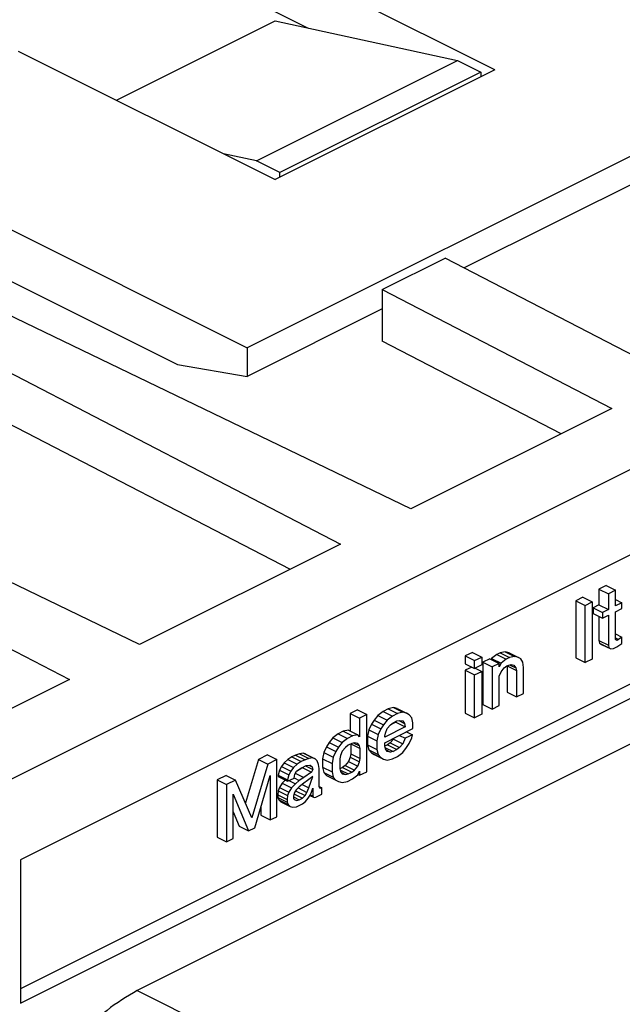
# Model space of a CAD drawing. Units: inches. Extents: x -210 to 0, y 0 to 297.
# Drawn here: x -36 to -32, y 270 to 278 of the extents above; entities that cross this region are included whole.
import ezdxf

# ---------------------------------------------------------------- set-up
doc = ezdxf.new("R2010")
doc.units = ezdxf.units.IN

msp = doc.modelspace()

# ---------------------------------------------------------------- linework, layer by layer
at = {"color": 7, "linetype": 'Continuous'}
for p, q in [((-35.9304, 278.5109), (-34.1599, 277.6256)), ((-32.7484, 277.3096), (-34.6929, 278.2819)), ((-23.7504, 277.6235), (-36.3369, 271.3303)), ((-35.6114, 277.0794), (-34.4101, 277.68)), ((-34.4101, 277.68), (-33.0312, 277.3803)), ((-36.3546, 277.451), (-34.4101, 276.4787)), ((-30.2028, 277.4157), (-34.6222, 275.206)), ((-34.5515, 276.6202), (-33.0312, 277.3803)), ((-33.0312, 277.3803), (-32.8544, 277.2919)), ((-32.7484, 277.3096), (-34.4101, 276.4787)), ((-32.8544, 277.2919), (-34.3747, 276.5318)), ((-32.8544, 277.2919), (-32.8544, 277.2566)), ((-37.7335, 276.7616), (-34.6222, 275.206)), ((-34.5515, 276.6202), (-34.8017, 276.6746)), ((-23.8565, 276.594), (-36.3369, 270.3538)), ((-34.3747, 276.5318), (-34.5515, 276.6202)), ((-36.3369, 270.2477), (-23.7504, 276.541)), ((-34.3747, 276.4964), (-34.3747, 276.5318)), ((-31.5594, 276.5208), (-32.9809, 275.8101)), ((-33.3848, 273.9862), (-38.4209, 276.4179)), ((-37.7335, 276.3719), (-35.15, 275.0801)), ((-38.7785, 276.2391), (-33.9151, 273.721)), ((-38.7785, 275.8494), (-34.298, 273.5296)), ((-33.6014, 275.6456), (-33.1242, 275.8843)), ((-30.8662, 274.7152), (-33.1242, 275.8843)), ((-33.6014, 275.6456), (-33.6014, 275.2559)), ((-33.6014, 275.6456), (-31.8645, 274.7463)), ((-33.6014, 275.4999), (-34.6222, 274.9894)), ((-35.4354, 272.9609), (-40.4715, 275.3926)), ((-32.2474, 274.5549), (-33.6014, 275.2559)), ((-40.8291, 275.2138), (-35.9657, 272.6957)), ((-34.6222, 275.206), (-34.6222, 274.9894)), ((-35.15, 275.0801), (-34.6222, 274.9894)), ((-37.1261, 271.5852), (-30.8662, 274.7152)), ((-31.8645, 274.7463), (-33.3848, 273.9862)), ((-33.9151, 273.721), (-35.4354, 272.9609)), ((-31.9071, 273.4065), (-31.9606, 273.3797)), ((-31.9606, 273.3797), (-31.9606, 273.2606)), ((-31.9606, 273.3797), (-31.8899, 273.3444)), ((-31.9071, 273.4065), (-31.8364, 273.3711)), ((-31.8364, 273.3711), (-31.8899, 273.3444)), ((-31.8364, 273.252), (-31.8364, 273.3711)), ((-32.0822, 273.3189), (-32.1356, 273.2922)), ((-32.1356, 273.2922), (-32.1356, 272.8592)), ((-32.1356, 273.2922), (-32.0649, 273.2569)), ((-32.0822, 273.3189), (-32.0114, 273.2836)), ((-31.8899, 273.3444), (-31.8899, 273.2253)), ((-31.8364, 273.3006), (-31.7878, 273.2763)), ((-32.0649, 273.2569), (-32.0114, 273.2836)), ((-32.0649, 272.8238), (-32.0649, 273.2569)), ((-32.0114, 273.2836), (-32.0114, 272.8506)), ((-31.9606, 273.2606), (-32.0044, 273.2388)), ((-32.0044, 273.2388), (-32.0044, 273.1955)), ((-32.0044, 273.2388), (-31.9337, 273.2034)), ((-31.9606, 273.2606), (-31.8899, 273.2253)), ((-31.8899, 273.2253), (-31.9337, 273.2034)), ((-31.7878, 273.2763), (-31.8364, 273.252)), ((-31.8364, 273.2087), (-31.7878, 273.233)), ((-31.7878, 273.233), (-31.7878, 273.2763)), ((-32.0044, 273.1955), (-31.9337, 273.1601)), ((-31.9606, 273.1736), (-31.9606, 272.99)), ((-31.9337, 273.2034), (-31.9337, 273.1601)), ((-31.9337, 273.1601), (-31.8899, 273.182)), ((-31.8899, 273.182), (-31.8899, 272.9546)), ((-31.8364, 272.9976), (-31.8364, 273.2087)), ((-31.8364, 273.0408), (-31.7878, 273.0165)), ((-31.8364, 273.0111), (-31.8121, 272.999)), ((-31.8267, 272.9917), (-31.8364, 272.9976)), ((-31.8121, 272.999), (-31.8267, 272.9917)), ((-31.7878, 273.0165), (-31.8121, 272.999)), ((-31.7878, 272.9678), (-31.7878, 273.0165)), ((-31.9606, 272.99), (-31.9558, 272.9708)), ((-31.9606, 272.99), (-31.8899, 272.9546)), ((-31.9558, 272.9708), (-31.9412, 272.9618)), ((-31.9558, 272.9708), (-31.885, 272.9354)), ((-31.9412, 272.9618), (-31.8705, 272.9265)), ((-31.8899, 272.9546), (-31.885, 272.9354)), ((-31.885, 272.9354), (-31.8705, 272.9265)), ((-31.8705, 272.9265), (-31.851, 272.9308)), ((-31.851, 272.9308), (-31.8267, 272.9429)), ((-31.8267, 272.9429), (-31.7878, 272.9678)), ((-32.9183, 272.9009), (-32.9718, 272.8741)), ((-32.9718, 272.8741), (-32.9718, 272.8146)), ((-32.9718, 272.8741), (-32.9011, 272.8388)), ((-32.9183, 272.9009), (-32.8476, 272.8655)), ((-32.9011, 272.8388), (-32.8476, 272.8655)), ((-32.8476, 272.8655), (-32.8476, 272.806)), ((-32.7871, 272.8528), (-32.8405, 272.8261)), ((-32.7871, 272.8528), (-32.7163, 272.8175)), ((-32.7725, 272.8547), (-32.7762, 272.8474)), ((-32.7336, 272.885), (-32.7725, 272.8547)), ((-32.7725, 272.8547), (-32.7018, 272.8194)), ((-32.7093, 272.8971), (-32.7336, 272.885)), ((-32.7336, 272.885), (-32.6629, 272.8496)), ((-32.6704, 272.9058), (-32.7093, 272.8971)), ((-32.7093, 272.8971), (-32.6386, 272.8618)), ((-32.6629, 272.8496), (-32.7018, 272.8194)), ((-32.6412, 272.8987), (-32.6704, 272.9058)), ((-32.6704, 272.9058), (-32.5997, 272.8704)), ((-32.6386, 272.8618), (-32.6629, 272.8496)), ((-32.6412, 272.8987), (-32.5705, 272.8633)), ((-32.5997, 272.8704), (-32.6386, 272.8618)), ((-32.5705, 272.8633), (-32.5997, 272.8704)), ((-32.5511, 272.8514), (-32.5705, 272.8633)), ((-32.5365, 272.8262), (-32.5511, 272.8514)), ((-32.1356, 272.8592), (-32.0649, 272.8238)), ((-32.0114, 272.8506), (-32.0649, 272.8238)), ((-32.9718, 272.8146), (-32.9011, 272.7792)), ((-32.9231, 272.7902), (-32.9718, 272.7659)), ((-32.9011, 272.7792), (-32.9011, 272.8388)), ((-32.8476, 272.806), (-32.9011, 272.7792)), ((-32.8963, 272.7816), (-32.8476, 272.7573)), ((-32.8405, 272.8261), (-32.8405, 272.5068)), ((-32.8405, 272.8261), (-32.7698, 272.7907)), ((-32.7163, 272.8175), (-32.7698, 272.7907)), ((-32.7698, 272.7907), (-32.7698, 272.4714)), ((-32.7018, 272.8194), (-32.7163, 272.7904)), ((-32.7163, 272.7904), (-32.7163, 272.8175)), ((-32.7018, 272.7544), (-32.6774, 272.7828)), ((-32.6774, 272.7828), (-32.658, 272.7979)), ((-32.658, 272.7979), (-32.6434, 272.8052)), ((-32.6558, 272.799), (-32.6558, 272.5991)), ((-32.6554, 272.7992), (-32.5851, 272.764)), ((-32.6434, 272.8052), (-32.624, 272.8095)), ((-32.6368, 272.8067), (-32.5899, 272.7832)), ((-32.624, 272.8095), (-32.6045, 272.803)), ((-32.6045, 272.803), (-32.5899, 272.7832)), ((-32.5899, 272.7832), (-32.5851, 272.764)), ((-32.5316, 272.7854), (-32.5365, 272.8262)), ((-32.5316, 272.5905), (-32.5316, 272.7854)), ((-35.9657, 272.6957), (-36.938, 272.2096)), ((-30.6447, 272.7474), (-35.4531, 270.3432)), ((-32.9718, 272.7659), (-32.9718, 272.4411)), ((-32.9718, 272.7659), (-32.9011, 272.7305)), ((-32.9011, 272.7305), (-32.8476, 272.7573)), ((-32.9011, 272.4058), (-32.9011, 272.7305)), ((-32.8476, 272.7573), (-32.8476, 272.4325)), ((-32.7163, 272.7201), (-32.7018, 272.7544)), ((-32.7163, 272.4981), (-32.7163, 272.7201)), ((-32.5851, 272.764), (-32.5851, 272.5638)), ((-32.6558, 272.5991), (-32.5851, 272.5638)), ((-32.5851, 272.5638), (-32.5316, 272.5905)), ((-33.5551, 272.4742), (-33.594, 272.4548)), ((-33.5163, 272.4828), (-33.5551, 272.4742)), ((-33.5551, 272.4742), (-33.4844, 272.4388)), ((-33.4871, 272.4758), (-33.5163, 272.4828)), ((-33.5163, 272.4828), (-33.4455, 272.4475)), ((-33.4871, 272.4758), (-33.4164, 272.4404)), ((-32.8405, 272.5068), (-32.7698, 272.4714)), ((-32.7698, 272.4714), (-32.7163, 272.4981)), ((-33.7885, 272.4658), (-33.842, 272.439)), ((-33.842, 272.439), (-33.842, 272.3054)), ((-33.842, 272.439), (-33.7713, 272.4037)), ((-33.7885, 272.4658), (-33.7178, 272.4304)), ((-33.7178, 272.4304), (-33.7713, 272.4037)), ((-33.7713, 272.4037), (-33.7713, 272.263)), ((-33.7178, 271.9974), (-33.7178, 272.4304)), ((-33.6329, 272.4245), (-33.6621, 272.3882)), ((-33.594, 272.4548), (-33.6329, 272.4245)), ((-33.6329, 272.4245), (-33.5622, 272.3891)), ((-33.594, 272.4548), (-33.5233, 272.4194)), ((-33.5233, 272.4194), (-33.5622, 272.3891)), ((-33.4844, 272.4388), (-33.5233, 272.4194)), ((-33.4455, 272.4475), (-33.4844, 272.4388)), ((-33.4164, 272.4404), (-33.4455, 272.4475)), ((-33.3969, 272.4285), (-33.4164, 272.4404)), ((-33.3775, 272.4057), (-33.3969, 272.4285)), ((-33.3678, 272.3673), (-33.3775, 272.4057)), ((-32.9718, 272.4411), (-32.9011, 272.4058)), ((-32.8476, 272.4325), (-32.9011, 272.4058)), ((-33.6815, 272.3569), (-33.701, 272.3147)), ((-33.6621, 272.3882), (-33.6815, 272.3569)), ((-33.6815, 272.3569), (-33.6108, 272.3215)), ((-33.6621, 272.3882), (-33.5914, 272.3529)), ((-33.6108, 272.3215), (-33.6303, 272.2793)), ((-33.5914, 272.3529), (-33.6108, 272.3215)), ((-33.5622, 272.3891), (-33.5914, 272.3529)), ((-33.4261, 272.3381), (-33.5817, 272.2603)), ((-33.5817, 272.217), (-33.3678, 272.324)), ((-33.5768, 272.2898), (-33.5622, 272.3242)), ((-33.5622, 272.3242), (-33.5379, 272.3526)), ((-33.5379, 272.3526), (-33.5185, 272.3677)), ((-33.4968, 272.3735), (-33.5367, 272.3535)), ((-33.5185, 272.3677), (-33.4893, 272.3823)), ((-33.4977, 272.3781), (-33.4968, 272.3735)), ((-33.4968, 272.3735), (-33.4261, 272.3381)), ((-33.4893, 272.3823), (-33.4699, 272.3866)), ((-33.476, 272.3852), (-33.431, 272.3627)), ((-33.4699, 272.3866), (-33.4455, 272.3825)), ((-33.4455, 272.3825), (-33.431, 272.3627)), ((-33.431, 272.3627), (-33.4261, 272.3381)), ((-33.3678, 272.324), (-33.3678, 272.3673)), ((-33.9732, 272.2543), (-34.0024, 272.2181)), ((-33.9343, 272.2846), (-33.9732, 272.2543)), ((-33.9732, 272.2543), (-33.9025, 272.219)), ((-33.8954, 272.3041), (-33.9343, 272.2846)), ((-33.9343, 272.2846), (-33.8636, 272.2493)), ((-33.8636, 272.2493), (-33.9025, 272.219)), ((-33.8565, 272.3127), (-33.8954, 272.3041)), ((-33.8954, 272.3041), (-33.8247, 272.2687)), ((-33.8247, 272.2687), (-33.8636, 272.2493)), ((-33.8565, 272.3127), (-33.7858, 272.2773)), ((-33.7858, 272.2773), (-33.8247, 272.2687)), ((-33.7713, 272.263), (-33.7858, 272.2773)), ((-33.701, 272.3147), (-33.7107, 272.2665)), ((-33.7107, 272.2665), (-33.7107, 272.2016)), ((-33.7107, 272.2665), (-33.64, 272.2312)), ((-33.701, 272.3147), (-33.6303, 272.2793)), ((-33.6303, 272.2793), (-33.64, 272.2312)), ((-33.5817, 272.2657), (-33.5768, 272.2898)), ((-33.5817, 272.2603), (-33.5817, 272.2657)), ((-33.5132, 272.2512), (-33.5163, 272.2447)), ((-33.4694, 272.2732), (-33.4261, 272.2515)), ((-33.4261, 272.2515), (-33.4455, 272.2093)), ((-33.3726, 272.2782), (-33.4261, 272.2515)), ((-33.4159, 272.2999), (-33.3726, 272.2782)), ((-33.3969, 272.212), (-33.3775, 272.2542)), ((-33.3775, 272.2542), (-33.3726, 272.2782)), ((-34.0218, 272.1867), (-34.0413, 272.1445)), ((-34.0024, 272.2181), (-34.0218, 272.1867)), ((-34.0218, 272.1867), (-33.9511, 272.1514)), ((-34.0024, 272.2181), (-33.9317, 272.1827)), ((-33.9317, 272.1827), (-33.9511, 272.1514)), ((-33.9025, 272.219), (-33.9317, 272.1827)), ((-33.8782, 272.1824), (-33.9025, 272.154)), ((-33.8588, 272.1976), (-33.8782, 272.1824)), ((-33.8296, 272.2121), (-33.8588, 272.1976)), ((-33.8371, 272.2084), (-33.8371, 272.133)), ((-33.8368, 272.2086), (-33.7664, 272.1734)), ((-33.8101, 272.2165), (-33.8296, 272.2121)), ((-33.8163, 272.2151), (-33.7713, 272.1926)), ((-33.7858, 272.2124), (-33.8101, 272.2165)), ((-33.7713, 272.1926), (-33.7858, 272.2124)), ((-33.7664, 272.1734), (-33.7713, 272.1926)), ((-33.7664, 272.0976), (-33.7664, 272.1734)), ((-33.7107, 272.2016), (-33.701, 272.1631)), ((-33.7107, 272.2016), (-33.64, 272.1662)), ((-33.64, 272.2312), (-33.64, 272.1662)), ((-33.5817, 272.19), (-33.5817, 272.217)), ((-33.56, 272.2011), (-33.5817, 272.1903)), ((-33.5768, 272.1707), (-33.5817, 272.19)), ((-33.5796, 272.1818), (-33.5185, 272.1512)), ((-33.5406, 272.2163), (-33.56, 272.2011)), ((-33.56, 272.2011), (-33.4893, 272.1658)), ((-33.5163, 272.2447), (-33.5406, 272.2163)), ((-33.5406, 272.2163), (-33.4699, 272.1809)), ((-33.5163, 272.2447), (-33.4455, 272.2093)), ((-33.4699, 272.1809), (-33.4893, 272.1658)), ((-33.4455, 272.2093), (-33.4699, 272.1809)), ((-33.4455, 272.1444), (-33.4164, 272.1806)), ((-33.4164, 272.1806), (-33.3969, 272.212)), ((-34.4691, 272.1255), (-34.5371, 272.0915)), ((-34.4691, 272.1255), (-34.3984, 272.0901)), ((-34.2843, 272.1096), (-34.3135, 272.0896)), ((-34.2552, 272.1242), (-34.2843, 272.1096)), ((-34.2843, 272.1096), (-34.2136, 272.0742)), ((-34.226, 272.1334), (-34.2552, 272.1242)), ((-34.2552, 272.1242), (-34.1845, 272.0888)), ((-34.1968, 272.1371), (-34.226, 272.1334)), ((-34.226, 272.1334), (-34.1553, 272.098)), ((-34.1774, 272.1306), (-34.1968, 272.1371)), ((-34.1968, 272.1371), (-34.1261, 272.1018)), ((-34.1553, 272.098), (-34.1845, 272.0888)), ((-34.1774, 272.1306), (-34.1067, 272.0952)), ((-34.1261, 272.1018), (-34.1553, 272.098)), ((-34.1067, 272.0952), (-34.1261, 272.1018)), ((-34.0413, 272.1445), (-34.051, 272.0964)), ((-34.0413, 272.1445), (-33.9706, 272.1092)), ((-33.9706, 272.1092), (-33.9803, 272.061)), ((-33.9511, 272.1514), (-33.9706, 272.1092)), ((-33.9171, 272.1197), (-33.922, 272.0956)), ((-33.9025, 272.154), (-33.9171, 272.1197)), ((-33.842, 272.1089), (-33.8565, 272.0745)), ((-33.8371, 272.133), (-33.842, 272.1089)), ((-33.842, 272.1089), (-33.7713, 272.0735)), ((-33.8371, 272.133), (-33.7664, 272.0976)), ((-33.7713, 272.0735), (-33.7664, 272.0976)), ((-33.701, 272.1631), (-33.6815, 272.1404)), ((-33.701, 272.1631), (-33.6303, 272.1278)), ((-33.6815, 272.1404), (-33.6621, 272.1284)), ((-33.6815, 272.1404), (-33.6108, 272.105)), ((-33.6621, 272.1284), (-33.5914, 272.0931)), ((-33.64, 272.1662), (-33.6303, 272.1278)), ((-33.6303, 272.1278), (-33.6108, 272.105)), ((-33.6108, 272.105), (-33.5914, 272.0931)), ((-33.5622, 272.151), (-33.5768, 272.1707)), ((-33.5716, 272.1638), (-33.5379, 272.1469)), ((-33.5379, 272.1469), (-33.5622, 272.151)), ((-33.5185, 272.1512), (-33.5379, 272.1469)), ((-33.5233, 272.0946), (-33.4844, 272.1141)), ((-33.4893, 272.1658), (-33.5185, 272.1512)), ((-33.4844, 272.1141), (-33.4455, 272.1444)), ((-34.5371, 272.0915), (-34.6357, 271.7612)), ((-34.4664, 272.0561), (-34.588, 271.6489)), ((-34.5371, 272.0915), (-34.4664, 272.0561)), ((-34.3984, 272.0901), (-34.4664, 272.0561)), ((-34.3984, 271.6571), (-34.3984, 272.0901)), ((-34.3621, 272.0382), (-34.3767, 272.0093)), ((-34.3427, 272.0642), (-34.3621, 272.0382)), ((-34.3621, 272.0382), (-34.2914, 272.0029)), ((-34.3135, 272.0896), (-34.3427, 272.0642)), ((-34.3427, 272.0642), (-34.272, 272.0288)), ((-34.3135, 272.0896), (-34.2428, 272.0542)), ((-34.272, 272.0288), (-34.2914, 272.0029)), ((-34.2428, 272.0542), (-34.272, 272.0288)), ((-34.2084, 272.0281), (-34.2497, 271.9999)), ((-34.2477, 272.0031), (-34.2088, 272.028)), ((-34.2136, 272.0742), (-34.2428, 272.0542)), ((-34.1845, 272.0888), (-34.2136, 272.0742)), ((-34.2088, 272.028), (-34.1747, 272.045)), ((-34.2062, 272.0292), (-34.1359, 271.9941)), ((-34.1803, 272.0422), (-34.1261, 272.0152)), ((-34.1747, 272.045), (-34.1456, 272.0487)), ((-34.1568, 272.0473), (-34.131, 272.0344)), ((-34.1456, 272.0487), (-34.131, 272.0344)), ((-34.131, 272.0344), (-34.1261, 272.0152)), ((-34.0921, 272.0809), (-34.1067, 272.0952)), ((-34.0824, 272.0533), (-34.0921, 272.0809)), ((-34.0775, 272.0232), (-34.0824, 272.0533)), ((-34.0775, 271.8825), (-34.0775, 272.0232)), ((-34.051, 272.0964), (-34.051, 272.0314)), ((-34.051, 272.0964), (-33.9803, 272.061)), ((-34.051, 272.0314), (-34.0413, 271.993)), ((-34.051, 272.0314), (-33.9803, 271.9961)), ((-33.9803, 272.061), (-33.9803, 271.9961)), ((-33.922, 272.0956), (-33.922, 272.0198)), ((-33.9003, 272.031), (-33.922, 272.0202)), ((-33.8809, 272.0461), (-33.9003, 272.031)), ((-33.9003, 272.031), (-33.8296, 271.9956)), ((-33.8565, 272.0745), (-33.8809, 272.0461)), ((-33.8809, 272.0461), (-33.8101, 272.0108)), ((-33.8565, 272.0745), (-33.7858, 272.0392)), ((-33.8101, 272.0108), (-33.7858, 272.0392)), ((-33.7858, 272.0392), (-33.7713, 272.0735)), ((-33.5914, 272.0931), (-33.5622, 272.086)), ((-33.5622, 272.086), (-33.5233, 272.0946)), ((-34.7802, 271.9699), (-34.8483, 271.9359)), ((-34.7802, 271.9699), (-34.7095, 271.9346)), ((-34.5637, 271.5745), (-34.447, 271.9684)), ((-34.447, 271.9684), (-34.447, 271.6328)), ((-34.3767, 272.0093), (-34.3864, 271.972)), ((-34.3864, 271.972), (-34.3864, 271.9611)), ((-34.3864, 271.972), (-34.3157, 271.9366)), ((-34.3864, 271.9611), (-34.3157, 271.9258)), ((-34.3767, 272.0093), (-34.306, 271.9739)), ((-34.306, 271.9739), (-34.3157, 271.9366)), ((-34.3157, 271.9258), (-34.2671, 271.9501)), ((-34.2914, 272.0029), (-34.306, 271.9739)), ((-34.2671, 271.9501), (-34.2623, 271.9796)), ((-34.267, 271.951), (-34.2282, 271.9316)), ((-34.2623, 271.9796), (-34.2477, 272.0031)), ((-34.2582, 271.9861), (-34.1942, 271.9541)), ((-34.1942, 271.9541), (-34.2282, 271.9316)), ((-34.1359, 271.9941), (-34.1942, 271.9541)), ((-34.1261, 271.961), (-34.165, 271.9308)), ((-34.1553, 271.8761), (-34.1261, 271.961)), ((-34.1261, 272.0152), (-34.1359, 271.9941)), ((-34.0413, 271.993), (-34.0218, 271.9702)), ((-34.0413, 271.993), (-33.9706, 271.9576)), ((-34.0218, 271.9702), (-34.0024, 271.9583)), ((-34.0218, 271.9702), (-33.9511, 271.9349)), ((-34.0024, 271.9583), (-33.9317, 271.9229)), ((-33.9803, 271.9961), (-33.9706, 271.9576)), ((-33.9706, 271.9576), (-33.9511, 271.9349)), ((-33.922, 272.0198), (-33.9171, 272.0006)), ((-33.9199, 272.0116), (-33.8588, 271.981)), ((-33.9171, 272.0006), (-33.9025, 271.9808)), ((-33.9119, 271.9936), (-33.8782, 271.9767)), ((-33.9025, 271.9808), (-33.8782, 271.9767)), ((-33.8782, 271.9767), (-33.8588, 271.981)), ((-33.8588, 271.981), (-33.8296, 271.9956)), ((-33.8296, 271.9956), (-33.8101, 272.0108)), ((-33.8247, 271.9439), (-33.7858, 271.9742)), ((-33.7858, 271.9742), (-33.7713, 272.0032)), ((-33.7843, 271.9772), (-33.7713, 271.9707)), ((-33.7713, 272.0032), (-33.7713, 271.9707)), ((-33.7713, 271.9707), (-33.7178, 271.9974)), ((-34.8483, 271.9359), (-34.8483, 271.5029)), ((-34.8483, 271.9359), (-34.7776, 271.9005)), ((-34.7095, 271.9346), (-34.7776, 271.9005)), ((-34.7776, 271.9005), (-34.7776, 271.4675)), ((-34.588, 271.6489), (-34.7095, 271.9346)), ((-34.3767, 271.8794), (-34.3864, 271.8529)), ((-34.3573, 271.9108), (-34.3767, 271.8794)), ((-34.3767, 271.8794), (-34.306, 271.844)), ((-34.3343, 271.935), (-34.3573, 271.9108)), ((-34.3573, 271.9108), (-34.2866, 271.8754)), ((-34.3157, 271.9366), (-34.3157, 271.9258)), ((-34.3061, 271.9306), (-34.2574, 271.9062)), ((-34.2866, 271.8754), (-34.306, 271.844)), ((-34.2574, 271.9062), (-34.2866, 271.8754)), ((-34.2282, 271.9316), (-34.2574, 271.9062)), ((-34.2282, 271.8829), (-34.2525, 271.8599)), ((-34.2365, 271.8751), (-34.1699, 271.8417)), ((-34.1942, 271.9108), (-34.2282, 271.8829)), ((-34.2058, 271.9013), (-34.1553, 271.8761)), ((-34.165, 271.9308), (-34.1942, 271.9108)), ((-34.1699, 271.8417), (-34.1553, 271.8761)), ((-34.1359, 271.8425), (-34.1261, 271.8744)), ((-34.1261, 271.8744), (-34.1261, 271.8149)), ((-34.0775, 271.8857), (-34.0581, 271.876)), ((-34.0727, 271.8741), (-34.0775, 271.8825)), ((-34.0678, 271.8711), (-34.0727, 271.8741)), ((-34.0581, 271.876), (-34.0678, 271.8711)), ((-34.0581, 271.8273), (-34.0581, 271.876)), ((-33.9511, 271.9349), (-33.9317, 271.9229)), ((-33.9317, 271.9229), (-33.9025, 271.9159)), ((-33.9025, 271.9159), (-33.8636, 271.9245)), ((-33.8636, 271.9245), (-33.8247, 271.9439)), ((-34.7289, 271.4918), (-34.7289, 271.8274)), ((-34.7289, 271.8274), (-34.6123, 271.5502)), ((-34.3864, 271.8529), (-34.3913, 271.8234)), ((-34.3913, 271.8234), (-34.3913, 271.8017)), ((-34.3913, 271.8234), (-34.3206, 271.788)), ((-34.3913, 271.8017), (-34.3816, 271.7849)), ((-34.3913, 271.8017), (-34.3206, 271.7664)), ((-34.3864, 271.8529), (-34.3157, 271.8175)), ((-34.3157, 271.8175), (-34.3206, 271.788)), ((-34.306, 271.844), (-34.3157, 271.8175)), ((-34.2671, 271.8364), (-34.272, 271.8123)), ((-34.272, 271.8123), (-34.272, 271.7961)), ((-34.272, 271.8074), (-34.2282, 271.7855)), ((-34.2684, 271.8299), (-34.2039, 271.7976)), ((-34.2525, 271.8599), (-34.2671, 271.8364)), ((-34.2552, 271.8535), (-34.259, 271.8495)), ((-34.2494, 271.8629), (-34.2552, 271.8535)), ((-34.2552, 271.8535), (-34.1845, 271.8182)), ((-34.2039, 271.7976), (-34.1845, 271.8182)), ((-34.1845, 271.8182), (-34.1699, 271.8417)), ((-34.1602, 271.7979), (-34.1456, 271.8214)), ((-34.1471, 271.8189), (-34.1164, 271.8035)), ((-34.1469, 271.8193), (-34.1213, 271.8065)), ((-34.1456, 271.8214), (-34.1359, 271.8425)), ((-34.1444, 271.824), (-34.1261, 271.8149)), ((-34.1261, 271.8149), (-34.1213, 271.8065)), ((-34.1213, 271.8065), (-34.1164, 271.8035)), ((-34.1164, 271.8035), (-34.1018, 271.8054)), ((-34.1018, 271.8054), (-34.0581, 271.8273)), ((-34.5177, 271.7297), (-34.5177, 271.6682)), ((-34.3816, 271.7849), (-34.367, 271.7706)), ((-34.3816, 271.7849), (-34.3109, 271.7496)), ((-34.367, 271.7706), (-34.2963, 271.7352)), ((-34.3206, 271.788), (-34.3206, 271.7664)), ((-34.3206, 271.7664), (-34.3109, 271.7496)), ((-34.3109, 271.7496), (-34.2963, 271.7352)), ((-34.2963, 271.7352), (-34.2768, 271.7287)), ((-34.2768, 271.7287), (-34.2477, 271.7325)), ((-34.272, 271.7961), (-34.2623, 271.7847)), ((-34.2679, 271.7913), (-34.2477, 271.7812)), ((-34.2623, 271.7847), (-34.2477, 271.7812)), ((-34.2477, 271.7812), (-34.2282, 271.7855)), ((-34.2477, 271.7325), (-34.2039, 271.7543)), ((-34.2282, 271.7855), (-34.2039, 271.7976)), ((-34.2039, 271.7543), (-34.1796, 271.7719)), ((-34.1796, 271.7719), (-34.1602, 271.7979)), ((-34.7289, 271.6947), (-34.683, 271.5855)), ((-34.5177, 271.6682), (-34.447, 271.6328)), ((-34.447, 271.6328), (-34.3984, 271.6571)), ((-34.683, 271.5855), (-34.6123, 271.5502)), ((-34.8483, 271.5029), (-34.7776, 271.4675)), ((-34.6123, 271.5502), (-34.5637, 271.5745)), ((-34.7776, 271.4675), (-34.7289, 271.4918)), ((-36.3369, 271.3303), (-36.3369, 270.2477))]:
    msp.add_line(p, q, dxfattribs=at)
at = {"color": 2, "linetype": 'Continuous'}
msp.add_line((-35.4531, 270.3432), (-31.1168, 268.1625), dxfattribs=at)
at = {"color": 7, "linetype": 'Continuous'}
msp.add_open_spline([(-35.4531, 270.3432), (-35.5318, 270.2959), (-35.6972, 270.1964), (-35.9053, 269.9772), (-36.0868, 269.7167), (-36.2246, 269.425), (-36.3175, 269.1229), (-36.3306, 268.9179), (-36.3369, 268.8189)], degree=3, knots=[0, 0, 0, 0, 0.274242, 0.576795, 0.897659, 1.223847, 1.541571, 1.838328, 1.838328, 1.838328, 1.838328], dxfattribs=at)

doc.saveas('drawing.dxf')
